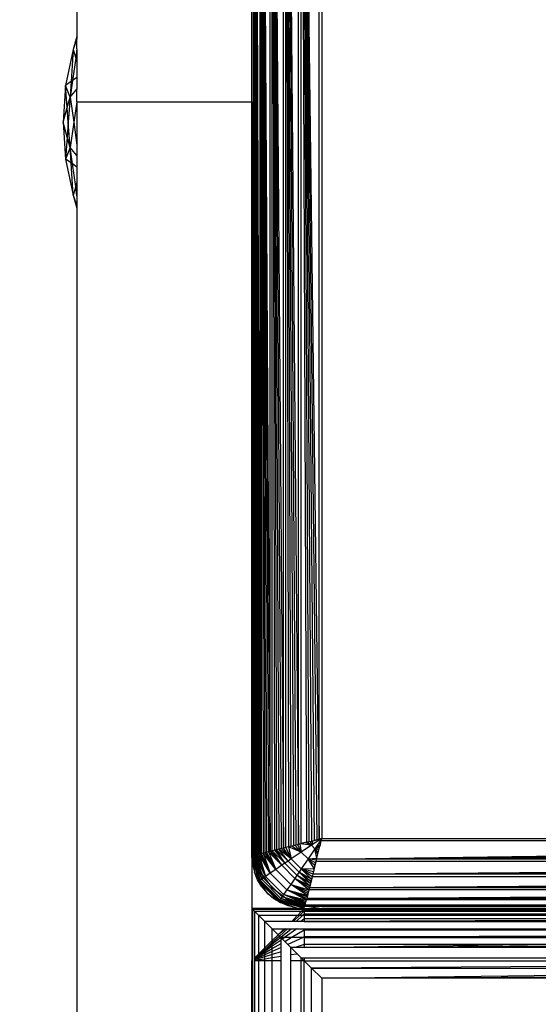
# Model space of a CAD drawing. Units: millimetres. Extents: x -6237 to 2675, y -4132 to 6622.
# Drawn here: x -2180 to -2150, y -759 to -702 of the extents above; entities that cross this region are included whole.
import ezdxf

# ---------------------------------------------------------------- set-up
doc = ezdxf.new("R2010")
doc.units = ezdxf.units.MM
doc.layers.add('Strefa bezpieczna', color=8, linetype='Continuous')
doc.dimstyles.get("Standard").update_dxf_attribs({"dimtxt": 180, "dimasz": 180, "dimexe": 0.18, "dimexo": 0.0625, "dimgap": 200, "dimtad": 0, "dimtih": 1, "dimtoh": 1, "dimlfac": 0.001, "dimzin": 0, "dimdsep": 46, "dimtxsty": 'Standard', "dimcen": 0.09, "dimse1": 1, "dimse2": 1, "dimadec": 0, "dimazin": 0, "dimtfac": 1, "dimtdec": 4, "dimtofl": 0, "dimtmove": 0, "dimatfit": 3, "dimfxl": 1, "dimtolj": 1, "dimtzin": 0, "dimarcsym": 0})

# ---------------------------------------------------------------- blocks, each defined once
blk = doc.blocks.new('*D9')
at = {"layer": 'Defpoints', "color": 0}
for p in [(1175.063, 5809.741), (1175.063, 1007.393), (-2176.426, -960.617)]:
    blk.add_point(p, dxfattribs=at)
at = {"layer": 'Strefa bezpieczna', "color": 0, "lineweight": -2}
for p, q in [((-1996.426, 5809.741), (-929.271, 5809.741)), ((995.063, 5809.741), (10.729, 5809.741))]:
    blk.add_line(p, q, dxfattribs=at)
at = {"layer": 'Strefa bezpieczna', "color": 0}
for points in [[(-1996.426, 5839.741), (-1996.426, 5779.741), (-2176.426, 5809.741)], [(995.063, 5779.741), (995.063, 5839.741), (1175.063, 5809.741)]]:
    blk.add_solid(points, dxfattribs=at)
at = {"layer": 'Strefa bezpieczna', "color": 0, "insert": (-459.271, 5809.741), "char_height": 180, "attachment_point": 5}
blk.add_mtext('\\A1;3.35', dxfattribs=at)
blk = doc.blocks.new('*D10')
at = {"layer": 'Defpoints', "color": 0}
for p in [(107.266, 5034.853), (-5998.439, -4132.023), (166.426, -4132.023)]:
    blk.add_point(p, dxfattribs=at)
at = {"layer": 'Strefa bezpieczna', "color": 0, "lineweight": -2}
for p, q in [((-5998.439, 4854.853), (-5998.439, 741.415)), ((-5998.439, -3952.023), (-5998.439, 161.415))]:
    blk.add_line(p, q, dxfattribs=at)
at = {"layer": 'Strefa bezpieczna', "color": 0}
for points in [[(-5968.439, 4854.853), (-6028.439, 4854.853), (-5998.439, 5034.853)], [(-6028.439, -3952.023), (-5968.439, -3952.023), (-5998.439, -4132.023)]]:
    blk.add_solid(points, dxfattribs=at)
at = {"layer": 'Strefa bezpieczna', "color": 0, "insert": (-5998.439, 451.415), "char_height": 180, "attachment_point": 5}
blk.add_mtext('\\A1;9.17', dxfattribs=at)
blk = doc.blocks.new('*D11')
at = {"layer": 'Defpoints', "color": 0}
for p in [(631.632, 3034.65), (-4953.704, -2632.313), (-33.425, -2632.313)]:
    blk.add_point(p, dxfattribs=at)
at = {"layer": 'Strefa bezpieczna', "color": 0, "lineweight": -2}
for p, q in [((-4953.704, 2854.65), (-4953.704, 491.169)), ((-4953.704, -2452.313), (-4953.704, -88.831))]:
    blk.add_line(p, q, dxfattribs=at)
at = {"layer": 'Strefa bezpieczna', "color": 0}
for points in [[(-4923.704, 2854.65), (-4983.704, 2854.65), (-4953.704, 3034.65)], [(-4983.704, -2452.313), (-4923.704, -2452.313), (-4953.704, -2632.313)]]:
    blk.add_solid(points, dxfattribs=at)
at = {"layer": 'Strefa bezpieczna', "color": 0, "insert": (-4953.704, 201.169), "char_height": 180, "attachment_point": 5}
blk.add_mtext('\\A1;5.67', dxfattribs=at)

msp = doc.modelspace()

# ---------------------------------------------------------------- linework, layer by layer
for p, q in [((-2166.328, -750.051), (-2166.328, -666.574)), ((-2166.249, -750.269), (-2166.249, -666.357)), ((-2166.249, -666.357), (-2165.945, -750.193)), ((-2166.249, -666.357), (-2166.015, -750.21)), ((-2166.249, -666.357), (-2166.083, -750.227)), ((-2166.249, -666.357), (-2166.144, -750.242)), ((-2166.249, -666.357), (-2166.2, -750.256)), ((-2165.945, -750.193), (-2165.94, -666.434)), ((-2165.86, -750.171), (-2165.86, -666.454)), ((-2165.86, -666.454), (-2165.369, -750.049)), ((-2165.86, -666.454), (-2165.478, -750.076)), ((-2165.86, -666.454), (-2165.582, -750.102)), ((-2165.86, -666.454), (-2165.68, -750.126)), ((-2165.86, -666.454), (-2165.773, -750.15)), ((-2165.369, -750.049), (-2165.368, -666.577)), ((-2165.254, -750.02), (-2165.254, -666.606)), ((-2165.254, -666.606), (-2164.614, -749.86)), ((-2165.254, -666.606), (-2164.75, -749.894)), ((-2165.254, -666.606), (-2164.882, -749.927)), ((-2165.254, -666.606), (-2165.01, -749.959)), ((-2165.254, -666.606), (-2165.134, -749.99)), ((-2164.614, -749.86), (-2164.614, -666.765)), ((-2164.476, -749.825), (-2164.475, -666.8)), ((-2164.475, -666.8), (-2163.749, -749.644)), ((-2164.475, -666.8), (-2163.898, -749.681)), ((-2164.475, -666.8), (-2164.045, -749.718)), ((-2164.475, -666.8), (-2164.19, -749.754)), ((-2164.475, -666.8), (-2164.319, -749.786)), ((-2163.749, -749.644), (-2163.749, -666.982)), ((-2163.601, -749.607), (-2163.601, -667.019)), ((-2163.601, -667.019), (-2162.568, -749.348)), ((-2163.601, -667.019), (-2162.712, -749.384)), ((-2163.601, -667.019), (-2162.858, -749.421)), ((-2163.601, -667.019), (-2163.005, -749.458)), ((-2163.601, -667.019), (-2163.153, -749.495)), ((-2163.601, -667.019), (-2163.302, -749.532)), ((-2162.568, -749.348), (-2162.568, -667.277)), ((-2162.425, -667.313), (-2162.425, -749.313)), ((-2176.425, -683.313), (-2176.425, -703.399)), ((-2166.425, -707.134), (-2166.425, -684.313)), ((-2176.425, -703.399), (-2176.64, -704.137)), ((-2176.425, -703.399), (-2176.425, -703.54)), ((-2176.425, -703.54), (-2176.64, -704.137)), ((-2176.425, -704.109), (-2176.425, -703.54)), ((-2176.64, -704.137), (-2177.078, -706.207)), ((-2176.64, -704.137), (-2176.761, -705.983)), ((-2176.64, -704.137), (-2176.5, -704.636)), ((-2176.425, -704.109), (-2176.5, -704.636)), ((-2176.425, -704.109), (-2176.425, -704.903)), ((-2176.5, -704.636), (-2176.684, -705.929)), ((-2176.5, -704.636), (-2176.425, -704.903)), ((-2176.425, -704.903), (-2176.425, -705.746)), ((-2177.078, -706.207), (-2177.225, -708.313)), ((-2176.761, -705.983), (-2177.078, -706.207)), ((-2176.818, -706.87), (-2177.078, -706.207)), ((-2176.986, -707.465), (-2177.078, -706.207)), ((-2176.684, -705.929), (-2176.818, -706.87)), ((-2176.761, -705.983), (-2176.818, -706.87)), ((-2176.684, -705.929), (-2176.761, -705.983)), ((-2176.425, -705.746), (-2176.684, -705.929)), ((-2176.425, -705.746), (-2176.425, -706.42)), ((-2176.818, -706.87), (-2176.425, -706.42)), ((-2176.425, -707.134), (-2176.425, -706.42)), ((-2176.986, -707.465), (-2176.818, -706.87)), ((-2176.818, -706.87), (-2176.924, -708.313)), ((-2176.818, -706.87), (-2176.613, -708.313)), ((-2176.425, -707.134), (-2176.613, -708.313)), ((-2176.425, -707.134), (-2166.425, -707.134)), ((-2176.425, -707.134), (-2176.425, -709.63)), ((-2166.425, -749.313), (-2166.425, -707.134)), ((-2166.425, -707.134), (-2166.383, -749.631)), ((-2166.425, -707.134), (-2166.328, -750.051)), ((-2177.225, -708.313), (-2176.986, -707.465)), ((-2176.924, -708.313), (-2176.986, -707.465)), ((-2177.225, -708.313), (-2177.078, -710.418)), ((-2176.986, -709.16), (-2177.225, -708.313)), ((-2176.924, -708.313), (-2176.986, -709.16)), ((-2176.818, -709.755), (-2176.924, -708.313)), ((-2176.613, -708.313), (-2176.818, -709.755)), ((-2176.613, -708.313), (-2176.425, -709.63)), ((-2176.986, -709.16), (-2177.078, -710.418)), ((-2176.818, -709.755), (-2176.986, -709.16)), ((-2176.425, -709.63), (-2176.425, -710.206)), ((-2176.818, -709.755), (-2177.078, -710.418)), ((-2176.425, -710.206), (-2176.818, -709.755)), ((-2176.761, -710.642), (-2176.818, -709.755)), ((-2176.684, -710.696), (-2176.818, -709.755)), ((-2176.425, -710.206), (-2176.425, -710.879)), ((-2177.078, -710.418), (-2176.64, -712.489)), ((-2176.761, -710.642), (-2177.078, -710.418)), ((-2176.64, -712.489), (-2176.761, -710.642)), ((-2176.684, -710.696), (-2176.761, -710.642)), ((-2176.425, -710.879), (-2176.684, -710.696)), ((-2176.5, -711.99), (-2176.684, -710.696)), ((-2176.425, -710.879), (-2176.425, -711.723)), ((-2176.425, -711.723), (-2176.5, -711.99)), ((-2176.425, -711.723), (-2176.425, -712.516)), ((-2176.5, -711.99), (-2176.64, -712.489)), ((-2176.425, -712.516), (-2176.5, -711.99)), ((-2176.64, -712.489), (-2176.425, -713.086)), ((-2176.64, -712.489), (-2176.425, -713.226)), ((-2176.425, -712.516), (-2176.425, -713.086)), ((-2176.425, -713.086), (-2176.425, -713.226)), ((-2176.425, -713.226), (-2176.425, -1103.313)), ((-2166.425, -750.313), (-2166.425, -749.313)), ((-2166.425, -749.313), (-2166.383, -749.631)), ((-2166.383, -749.631), (-2166.383, -750.302)), ((-2166.383, -749.631), (-2166.328, -750.051)), ((-2163.898, -749.681), (-2163.749, -749.644)), ((-2163.815, -749.66), (-2163.596, -750.095)), ((-2163.749, -749.644), (-2163.601, -749.607)), ((-2163.673, -749.625), (-2163.596, -750.095)), ((-2163.013, -749.705), (-2163.673, -749.625)), ((-2163.302, -749.532), (-2163.601, -749.607)), ((-2163.546, -749.593), (-2163.013, -749.705)), ((-2163.328, -749.538), (-2163.013, -749.705)), ((-2163.302, -749.532), (-2163.153, -749.495)), ((-2163.013, -749.705), (-2163.209, -749.509)), ((-2163.153, -749.495), (-2163.005, -749.458)), ((-2163.077, -749.476), (-2163.013, -749.705)), ((-2162.425, -749.313), (-2163.013, -749.705)), ((-2162.932, -749.439), (-2163.013, -749.705)), ((-2163.005, -749.458), (-2162.858, -749.421)), ((-2162.425, -749.313), (-2162.858, -749.421)), ((-2162.858, -749.421), (-2162.712, -749.384)), ((-2162.425, -749.313), (-2162.818, -749.901)), ((-2162.818, -749.901), (-2162.513, -749.663)), ((-2162.719, -750.488), (-2162.461, -749.455)), ((-2162.719, -750.488), (-2080.39, -749.455)), ((-2162.719, -750.488), (-2080.354, -749.599)), ((-2162.712, -749.384), (-2162.568, -749.348)), ((-2162.568, -749.348), (-2162.425, -749.313)), ((-2162.497, -749.599), (-2162.533, -749.745)), ((-2162.533, -749.745), (-2162.513, -749.663)), ((-2162.513, -749.663), (-2162.497, -749.599)), ((-2162.497, -749.599), (-2162.471, -749.494)), ((-2162.471, -749.494), (-2162.425, -749.313)), ((-2162.471, -749.494), (-2162.461, -749.455)), ((-2162.461, -749.455), (-2162.425, -749.313)), ((-2080.39, -749.455), (-2162.461, -749.455)), ((-2162.425, -749.313), (-2080.425, -749.313)), ((-2166.328, -750.051), (-2166.328, -750.288)), ((-2166.144, -750.242), (-2166.083, -750.227)), ((-2165.642, -751.494), (-2166.101, -750.232)), ((-2166.083, -750.227), (-2166.015, -750.21)), ((-2166.029, -750.214), (-2165.642, -751.494)), ((-2165.37, -751.302), (-2166.029, -750.214)), ((-2165.945, -750.193), (-2166.015, -750.21)), ((-2165.86, -750.171), (-2165.945, -750.193)), ((-2165.945, -750.193), (-2165.37, -751.302)), ((-2165.773, -750.15), (-2165.86, -750.171)), ((-2165.37, -751.302), (-2165.86, -750.171)), ((-2165.68, -750.126), (-2165.773, -750.15)), ((-2165.773, -750.15), (-2165.37, -751.302)), ((-2165.056, -751.084), (-2165.773, -750.15)), ((-2165.582, -750.102), (-2165.68, -750.126)), ((-2165.68, -750.126), (-2165.056, -751.084)), ((-2165.478, -750.076), (-2165.582, -750.102)), ((-2165.056, -751.084), (-2165.582, -750.102)), ((-2165.369, -750.049), (-2165.478, -750.076)), ((-2165.478, -750.076), (-2165.056, -751.084)), ((-2164.714, -750.849), (-2165.478, -750.076)), ((-2165.254, -750.02), (-2165.369, -750.049)), ((-2165.369, -750.049), (-2164.714, -750.849)), ((-2165.134, -749.99), (-2165.254, -750.02)), ((-2164.714, -750.849), (-2165.254, -750.02)), ((-2164.535, -750.727), (-2165.254, -750.02)), ((-2165.01, -749.959), (-2165.134, -749.99)), ((-2165.134, -749.99), (-2164.535, -750.727)), ((-2164.882, -749.927), (-2165.01, -749.959)), ((-2164.535, -750.727), (-2165.01, -749.959)), ((-2164.352, -750.604), (-2165.01, -749.959)), ((-2164.75, -749.894), (-2164.882, -749.927)), ((-2164.352, -750.604), (-2164.882, -749.927)), ((-2164.167, -750.478), (-2164.882, -749.927)), ((-2164.614, -749.86), (-2164.75, -749.894)), ((-2164.75, -749.894), (-2164.167, -750.478)), ((-2164.476, -749.825), (-2164.614, -749.86)), ((-2164.167, -750.478), (-2164.614, -749.86)), ((-2164.319, -749.786), (-2164.476, -749.825)), ((-2164.476, -749.825), (-2164.167, -750.478)), ((-2164.19, -749.754), (-2164.319, -749.786)), ((-2164.319, -749.786), (-2164.167, -750.478)), ((-2163.596, -750.095), (-2164.319, -749.786)), ((-2164.19, -749.754), (-2164.045, -749.718)), ((-2163.596, -750.095), (-2164.167, -750.478)), ((-2164.139, -749.741), (-2163.596, -750.095)), ((-2164.045, -749.718), (-2163.898, -749.681)), ((-2163.596, -750.095), (-2163.971, -749.699)), ((-2163.013, -749.705), (-2163.596, -750.095)), ((-2163.207, -750.484), (-2163.596, -750.095)), ((-2162.818, -749.901), (-2163.207, -750.484)), ((-2162.818, -749.901), (-2163.013, -749.705)), ((-2162.552, -749.82), (-2162.818, -749.901)), ((-2162.706, -750.434), (-2162.818, -749.901)), ((-2162.651, -750.216), (-2162.818, -749.901)), ((-2162.621, -750.096), (-2162.818, -749.901)), ((-2162.588, -749.964), (-2162.818, -749.901)), ((-2162.719, -750.488), (-2080.317, -749.745)), ((-2162.719, -750.488), (-2080.28, -749.892)), ((-2162.719, -750.488), (-2080.243, -750.041)), ((-2162.719, -750.488), (-2080.206, -750.189)), ((-2162.706, -750.434), (-2162.651, -750.216)), ((-2162.651, -750.216), (-2162.621, -750.096)), ((-2162.651, -750.216), (-2162.644, -750.189)), ((-2162.644, -750.189), (-2162.621, -750.096)), ((-2162.621, -750.096), (-2162.607, -750.041)), ((-2162.607, -750.041), (-2162.588, -749.964)), ((-2162.588, -749.964), (-2162.57, -749.892)), ((-2162.57, -749.892), (-2162.533, -749.745)), ((-2162.57, -749.892), (-2162.552, -749.82)), ((-2162.552, -749.82), (-2162.533, -749.745)), ((-2166.388, -750.782), (-2166.425, -750.313)), ((-2166.425, -750.313), (-2166.425, -753.313)), ((-2166.418, -750.311), (-2166.03, -751.771)), ((-2165.994, -751.745), (-2166.418, -750.311)), ((-2166.388, -750.782), (-2166.418, -750.311)), ((-2166.418, -750.311), (-2166.278, -751.24)), ((-2165.994, -751.745), (-2166.401, -750.307)), ((-2166.388, -750.782), (-2166.278, -751.24)), ((-2166.378, -750.301), (-2165.936, -751.703)), ((-2166.378, -750.301), (-2165.994, -751.745)), ((-2166.354, -750.295), (-2166.328, -750.288)), ((-2165.936, -751.703), (-2166.354, -750.295)), ((-2165.856, -751.646), (-2166.354, -750.295)), ((-2166.328, -750.288), (-2166.298, -750.281)), ((-2165.856, -751.646), (-2166.313, -750.285)), ((-2166.298, -750.281), (-2166.249, -750.269)), ((-2166.298, -750.281), (-2166.289, -750.348)), ((-2165.889, -751.313), (-2166.289, -750.348)), ((-2166.258, -750.271), (-2165.757, -751.576)), ((-2166.258, -750.271), (-2165.856, -751.646)), ((-2166.249, -750.269), (-2166.2, -750.256)), ((-2165.757, -751.576), (-2166.214, -750.26)), ((-2165.642, -751.494), (-2166.214, -750.26)), ((-2166.2, -750.256), (-2166.144, -750.242)), ((-2166.162, -750.247), (-2165.642, -751.494)), ((-2164.535, -750.727), (-2164.714, -750.849)), ((-2164.352, -750.604), (-2164.535, -750.727)), ((-2163.84, -751.422), (-2164.535, -750.727)), ((-2164.167, -750.478), (-2164.352, -750.604)), ((-2163.716, -751.24), (-2164.352, -750.604)), ((-2163.591, -751.054), (-2164.167, -750.478)), ((-2163.207, -750.484), (-2163.591, -751.054)), ((-2163.207, -750.484), (-2162.706, -750.434)), ((-2162.854, -751.026), (-2163.207, -750.484)), ((-2162.812, -750.858), (-2163.207, -750.484)), ((-2162.773, -750.702), (-2163.207, -750.484)), ((-2162.737, -750.561), (-2163.207, -750.484)), ((-2162.938, -751.363), (-2080.094, -750.637)), ((-2162.756, -750.637), (-2162.938, -751.363)), ((-2162.938, -751.363), (-2080.057, -750.785)), ((-2162.812, -750.858), (-2162.793, -750.785)), ((-2162.756, -750.637), (-2162.793, -750.785)), ((-2162.793, -750.785), (-2162.773, -750.702)), ((-2162.773, -750.702), (-2162.756, -750.637)), ((-2162.719, -750.488), (-2162.756, -750.637)), ((-2080.094, -750.637), (-2162.756, -750.637)), ((-2162.719, -750.488), (-2162.706, -750.434)), ((-2080.131, -750.488), (-2162.719, -750.488)), ((-2166.098, -751.675), (-2166.278, -751.24)), ((-2166.278, -751.24), (-2166.03, -751.771)), ((-2165.889, -751.313), (-2165.254, -752.141)), ((-2165.37, -751.302), (-2165.642, -751.494)), ((-2165.056, -751.084), (-2165.37, -751.302)), ((-2164.415, -752.257), (-2165.37, -751.302)), ((-2164.714, -750.849), (-2165.056, -751.084)), ((-2164.197, -751.943), (-2165.056, -751.084)), ((-2163.962, -751.601), (-2164.714, -750.849)), ((-2163.716, -751.24), (-2163.84, -751.422)), ((-2163.591, -751.054), (-2163.716, -751.24)), ((-2163.071, -751.898), (-2163.716, -751.24)), ((-2163.039, -751.769), (-2163.716, -751.24)), ((-2163.006, -751.637), (-2163.716, -751.24)), ((-2163.591, -751.054), (-2162.854, -751.026)), ((-2163.006, -751.637), (-2163.591, -751.054)), ((-2162.972, -751.502), (-2163.591, -751.054)), ((-2162.938, -751.363), (-2163.591, -751.054)), ((-2162.902, -751.221), (-2163.591, -751.054)), ((-2162.938, -751.363), (-2162.972, -751.502)), ((-2162.938, -751.363), (-2080.02, -750.932)), ((-2162.938, -751.363), (-2079.984, -751.078)), ((-2162.938, -751.363), (-2079.952, -751.207)), ((-2079.913, -751.363), (-2162.938, -751.363)), ((-2162.867, -751.078), (-2162.854, -751.026)), ((-2162.854, -751.026), (-2162.83, -750.932)), ((-2162.83, -750.932), (-2162.812, -750.858)), ((-2165.852, -752.076), (-2166.098, -751.675)), ((-2166.03, -751.771), (-2166.098, -751.675)), ((-2165.994, -751.745), (-2166.03, -751.771)), ((-2166.03, -751.771), (-2164.884, -752.917)), ((-2165.852, -752.076), (-2166.03, -751.771)), ((-2166.03, -751.771), (-2165.547, -752.434)), ((-2165.936, -751.703), (-2165.994, -751.745)), ((-2164.858, -752.882), (-2165.994, -751.745)), ((-2165.856, -751.646), (-2165.936, -751.703)), ((-2164.816, -752.823), (-2165.936, -751.703)), ((-2165.757, -751.576), (-2165.856, -751.646)), ((-2164.759, -752.743), (-2165.856, -751.646)), ((-2165.642, -751.494), (-2165.757, -751.576)), ((-2164.688, -752.645), (-2165.757, -751.576)), ((-2164.606, -752.529), (-2165.642, -751.494)), ((-2163.962, -751.601), (-2164.197, -751.943)), ((-2163.84, -751.422), (-2163.962, -751.601)), ((-2163.161, -752.256), (-2163.962, -751.601)), ((-2163.132, -752.141), (-2163.962, -751.601)), ((-2163.102, -752.022), (-2163.962, -751.601)), ((-2163.102, -752.022), (-2163.84, -751.422)), ((-2163.071, -751.898), (-2163.84, -751.422)), ((-2163.132, -752.141), (-2079.878, -751.502)), ((-2162.972, -751.502), (-2163.132, -752.141)), ((-2163.132, -752.141), (-2079.844, -751.637)), ((-2163.132, -752.141), (-2079.811, -751.769)), ((-2163.132, -752.141), (-2079.779, -751.897)), ((-2163.071, -751.898), (-2163.039, -751.769)), ((-2163.039, -751.769), (-2163.006, -751.637)), ((-2162.972, -751.502), (-2163.006, -751.637)), ((-2079.878, -751.502), (-2162.972, -751.502)), ((-2165.852, -752.076), (-2165.547, -752.434)), ((-2165.189, -752.74), (-2165.547, -752.434)), ((-2165.547, -752.434), (-2164.884, -752.917)), ((-2165.254, -752.141), (-2164.425, -752.777)), ((-2164.415, -752.257), (-2164.606, -752.529)), ((-2164.197, -751.943), (-2164.415, -752.257)), ((-2163.304, -752.828), (-2164.415, -752.257)), ((-2163.284, -752.747), (-2164.415, -752.257)), ((-2163.262, -752.661), (-2164.415, -752.257)), ((-2164.415, -752.257), (-2163.239, -752.568)), ((-2163.239, -752.568), (-2164.197, -751.943)), ((-2163.214, -752.469), (-2164.197, -751.943)), ((-2163.188, -752.365), (-2164.197, -751.943)), ((-2164.197, -751.943), (-2163.161, -752.256)), ((-2163.284, -752.747), (-2079.689, -752.256)), ((-2163.161, -752.256), (-2163.284, -752.747)), ((-2163.284, -752.747), (-2079.662, -752.366)), ((-2163.284, -752.747), (-2079.636, -752.47)), ((-2163.239, -752.568), (-2163.214, -752.469)), ((-2163.214, -752.469), (-2163.188, -752.365)), ((-2163.161, -752.256), (-2163.188, -752.365)), ((-2163.132, -752.141), (-2163.161, -752.256)), ((-2079.689, -752.256), (-2163.161, -752.256)), ((-2163.132, -752.141), (-2079.748, -752.021)), ((-2079.718, -752.141), (-2163.132, -752.141)), ((-2165.189, -752.74), (-2164.787, -752.986)), ((-2165.189, -752.74), (-2164.884, -752.917)), ((-2164.858, -752.882), (-2164.884, -752.917)), ((-2164.884, -752.917), (-2164.787, -752.986)), ((-2164.352, -753.166), (-2164.884, -752.917)), ((-2163.424, -753.306), (-2164.884, -752.917)), ((-2164.884, -752.917), (-2163.895, -753.276)), ((-2164.816, -752.823), (-2164.858, -752.882)), ((-2163.424, -753.306), (-2164.858, -752.882)), ((-2163.419, -753.289), (-2164.858, -752.882)), ((-2163.414, -753.266), (-2164.858, -752.882)), ((-2164.858, -752.882), (-2163.407, -753.241)), ((-2164.759, -752.743), (-2164.816, -752.823)), ((-2163.407, -753.241), (-2164.816, -752.823)), ((-2164.352, -753.166), (-2164.787, -752.986)), ((-2164.688, -752.645), (-2164.759, -752.743)), ((-2163.407, -753.241), (-2164.759, -752.743)), ((-2163.397, -753.201), (-2164.759, -752.743)), ((-2163.383, -753.145), (-2164.759, -752.743)), ((-2164.759, -752.743), (-2163.373, -753.102)), ((-2164.606, -752.529), (-2164.688, -752.645)), ((-2163.373, -753.102), (-2164.688, -752.645)), ((-2163.36, -753.05), (-2164.688, -752.645)), ((-2163.36, -753.05), (-2164.606, -752.529)), ((-2163.344, -752.988), (-2164.606, -752.529)), ((-2163.326, -752.916), (-2164.606, -752.529)), ((-2164.606, -752.529), (-2163.304, -752.828)), ((-2164.425, -752.777), (-2163.461, -753.176)), ((-2163.381, -753.136), (-2163.304, -752.828)), ((-2163.381, -753.136), (-2079.545, -752.832)), ((-2163.381, -753.136), (-2079.528, -752.902)), ((-2163.381, -753.136), (-2079.511, -752.97)), ((-2163.381, -753.136), (-2079.495, -753.032)), ((-2163.369, -753.087), (-2163.36, -753.05)), ((-2163.355, -753.032), (-2163.344, -752.988)), ((-2163.34, -752.97), (-2163.326, -752.916)), ((-2163.323, -752.902), (-2163.304, -752.828)), ((-2163.284, -752.747), (-2163.304, -752.828)), ((-2079.545, -752.832), (-2163.304, -752.828)), ((-2163.284, -752.747), (-2079.611, -752.568)), ((-2163.284, -752.747), (-2079.588, -752.661)), ((-2079.567, -752.747), (-2163.284, -752.747)), ((-2163.425, -753.313), (-2166.425, -753.313)), ((-2166.425, -753.313), (-2166.383, -753.355)), ((-2166.425, -753.313), (-2166.425, -756.313)), ((-2166.249, -753.489), (-2166.383, -753.355)), ((-2166.383, -753.355), (-2163.467, -753.355)), ((-2166.383, -753.355), (-2166.383, -756.273)), ((-2166.249, -753.489), (-2166.015, -753.723)), ((-2163.602, -753.489), (-2166.249, -753.489)), ((-2166.249, -756.145), (-2166.249, -753.489)), ((-2163.895, -753.276), (-2164.352, -753.166)), ((-2163.895, -753.276), (-2163.425, -753.313)), ((-2163.895, -753.276), (-2163.424, -753.306)), ((-2163.803, -753.723), (-2163.602, -753.489)), ((-2163.457, -753.489), (-2163.703, -753.723)), ((-2163.567, -753.489), (-2163.602, -753.489)), ((-2163.567, -753.489), (-2163.425, -753.35)), ((-2163.567, -753.489), (-2163.467, -753.355)), ((-2163.457, -753.489), (-2163.567, -753.489)), ((-2163.467, -753.355), (-2163.425, -753.313)), ((-2163.467, -753.355), (-2163.425, -753.35)), ((-2163.461, -753.176), (-2163.393, -753.185)), ((-2163.425, -753.46), (-2163.457, -753.489)), ((-2163.425, -753.489), (-2163.457, -753.489)), ((-2163.425, -753.313), (-2163.425, -753.35)), ((-2163.425, -753.313), (-2162.425, -753.313)), ((-2163.425, -753.35), (-2163.425, -753.46)), ((-2163.425, -753.35), (-2126.425, -753.355)), ((-2163.425, -753.46), (-2163.425, -753.489)), ((-2151.13, -753.46), (-2163.425, -753.46)), ((-2163.425, -753.489), (-2151.13, -753.46)), ((-2163.425, -753.489), (-2163.425, -753.64)), ((-2126.425, -753.489), (-2163.425, -753.489)), ((-2163.407, -753.241), (-2163.401, -753.215)), ((-2163.393, -753.185), (-2163.401, -753.215)), ((-2163.164, -753.215), (-2163.401, -753.215)), ((-2163.381, -753.136), (-2163.393, -753.185)), ((-2163.393, -753.185), (-2163.164, -753.215)), ((-2163.381, -753.136), (-2079.482, -753.087)), ((-2079.469, -753.136), (-2163.381, -753.136)), ((-2079.689, -753.216), (-2163.164, -753.215)), ((-2163.164, -753.215), (-2162.425, -753.313)), ((-2162.425, -753.313), (-2079.689, -753.216)), ((-2126.425, -753.313), (-2162.425, -753.313)), ((-2146.367, -753.46), (-2151.13, -753.46)), ((-2166.015, -753.723), (-2165.681, -754.057)), ((-2163.836, -753.723), (-2166.015, -753.723)), ((-2166.015, -755.913), (-2166.015, -753.723)), ((-2165.681, -754.057), (-2165.254, -754.484)), ((-2165.681, -755.581), (-2165.681, -754.057)), ((-2164.142, -754.057), (-2165.681, -754.057)), ((-2164.142, -754.057), (-2163.836, -753.723)), ((-2164.054, -754.057), (-2164.142, -754.057)), ((-2163.703, -753.723), (-2164.054, -754.057)), ((-2163.894, -754.057), (-2164.054, -754.057)), ((-2163.519, -753.723), (-2163.894, -754.057)), ((-2163.638, -754.057), (-2163.894, -754.057)), ((-2163.803, -753.723), (-2163.836, -753.723)), ((-2163.703, -753.723), (-2163.803, -753.723)), ((-2163.519, -753.723), (-2163.703, -753.723)), ((-2163.638, -754.057), (-2163.425, -753.886)), ((-2163.425, -754.057), (-2163.638, -754.057)), ((-2163.425, -753.64), (-2163.519, -753.723)), ((-2163.425, -753.723), (-2163.519, -753.723)), ((-2126.425, -753.64), (-2163.425, -753.64)), ((-2163.425, -753.64), (-2163.425, -753.723)), ((-2163.425, -753.723), (-2163.425, -753.886)), ((-2126.425, -753.723), (-2163.425, -753.723)), ((-2163.425, -753.886), (-2163.425, -754.057)), ((-2163.425, -753.886), (-2126.425, -753.886)), ((-2126.425, -753.911), (-2163.425, -754.057)), ((-2163.425, -754.057), (-2126.425, -754.057)), ((-2165.254, -754.484), (-2164.915, -754.823)), ((-2165.254, -754.484), (-2164.574, -754.484)), ((-2165.254, -755.158), (-2165.254, -754.484)), ((-2164.503, -754.484), (-2164.915, -754.823)), ((-2164.915, -754.823), (-2164.574, -754.484)), ((-2164.373, -754.484), (-2164.84, -754.898)), ((-2164.771, -754.967), (-2164.165, -754.484)), ((-2164.574, -754.484), (-2164.503, -754.484)), ((-2163.839, -754.484), (-2164.551, -754.987)), ((-2164.503, -754.484), (-2164.373, -754.484)), ((-2164.373, -754.484), (-2164.165, -754.484)), ((-2164.166, -754.985), (-2163.425, -754.549)), ((-2164.165, -754.484), (-2163.839, -754.484)), ((-2163.839, -754.484), (-2163.425, -754.484)), ((-2163.425, -754.484), (-2163.425, -754.549)), ((-2163.425, -754.484), (-2126.425, -754.484)), ((-2163.425, -754.549), (-2163.425, -754.951)), ((-2163.425, -754.549), (-2126.425, -754.549)), ((-2165.254, -755.158), (-2165.681, -755.581)), ((-2165.254, -755.264), (-2165.681, -755.692)), ((-2164.915, -754.823), (-2165.254, -755.158)), ((-2164.84, -754.898), (-2165.254, -755.264)), ((-2165.254, -755.352), (-2164.771, -754.967)), ((-2164.75, -755.128), (-2165.254, -755.484)), ((-2165.254, -755.264), (-2165.254, -755.158)), ((-2165.254, -755.352), (-2165.254, -755.264)), ((-2164.915, -754.823), (-2164.84, -754.898)), ((-2164.84, -754.898), (-2164.771, -754.967)), ((-2164.771, -754.967), (-2164.75, -754.988)), ((-2164.551, -754.987), (-2164.75, -754.988)), ((-2164.668, -755.07), (-2164.75, -754.988)), ((-2164.75, -755.128), (-2164.75, -754.988)), ((-2164.75, -755.328), (-2164.75, -755.128)), ((-2164.551, -754.987), (-2164.668, -755.07)), ((-2164.536, -755.202), (-2164.668, -755.07)), ((-2164.166, -754.985), (-2164.551, -754.987)), ((-2164.536, -755.202), (-2164.166, -754.985)), ((-2164.362, -755.376), (-2164.536, -755.202)), ((-2163.492, -754.981), (-2164.362, -755.376)), ((-2163.492, -754.981), (-2164.166, -754.985)), ((-2163.425, -754.951), (-2163.492, -754.981)), ((-2163.425, -754.981), (-2163.492, -754.981)), ((-2158.084, -754.951), (-2163.425, -754.951)), ((-2163.425, -754.951), (-2163.425, -754.981)), ((-2158.084, -754.951), (-2163.425, -754.981)), ((-2163.425, -754.981), (-2163.425, -755.386)), ((-2163.425, -754.981), (-2126.425, -754.988)), ((-2126.425, -754.772), (-2158.084, -754.951)), ((-2126.425, -754.951), (-2158.084, -754.951)), ((-2150.643, -755.386), (-2126.425, -755.096)), ((-2165.681, -755.581), (-2166.015, -755.913)), ((-2165.681, -755.692), (-2166.015, -755.958)), ((-2165.681, -755.786), (-2166.015, -756.022)), ((-2166.015, -756.054), (-2165.681, -755.862)), ((-2165.681, -755.692), (-2165.254, -755.352)), ((-2165.254, -755.484), (-2165.681, -755.786)), ((-2165.681, -755.692), (-2165.681, -755.581)), ((-2165.681, -755.862), (-2165.254, -755.617)), ((-2165.681, -755.786), (-2165.681, -755.692)), ((-2165.254, -755.781), (-2165.681, -755.975)), ((-2165.681, -755.862), (-2165.681, -755.786)), ((-2165.681, -755.975), (-2165.681, -755.862)), ((-2165.254, -755.617), (-2164.75, -755.328)), ((-2165.254, -755.484), (-2165.254, -755.352)), ((-2165.254, -755.617), (-2165.254, -755.484)), ((-2164.75, -755.552), (-2165.254, -755.781)), ((-2165.254, -755.781), (-2165.254, -755.617)), ((-2165.254, -755.951), (-2165.254, -755.781)), ((-2164.75, -755.795), (-2165.254, -755.951)), ((-2164.75, -755.552), (-2164.75, -755.328)), ((-2164.75, -755.795), (-2164.75, -755.552)), ((-2164.75, -756.051), (-2164.75, -755.795)), ((-2164.19, -755.548), (-2164.362, -755.376)), ((-2164.19, -755.548), (-2164.133, -755.604)), ((-2163.949, -755.548), (-2164.19, -755.548)), ((-2164.19, -755.622), (-2164.19, -755.548)), ((-2164.133, -755.604), (-2164.19, -755.622)), ((-2164.19, -755.963), (-2164.19, -755.622)), ((-2164.133, -755.604), (-2163.831, -755.907)), ((-2163.425, -755.386), (-2163.949, -755.548)), ((-2163.425, -755.548), (-2163.949, -755.548)), ((-2163.425, -755.386), (-2163.425, -755.548)), ((-2150.643, -755.386), (-2163.425, -755.386)), ((-2163.425, -755.548), (-2138.29, -755.386)), ((-2163.425, -755.548), (-2150.643, -755.386)), ((-2126.425, -755.548), (-2163.425, -755.548)), ((-2138.29, -755.386), (-2150.643, -755.386)), ((-2166.383, -756.273), (-2166.425, -756.313)), ((-2166.383, -756.3), (-2166.425, -756.313)), ((-2166.383, -756.3), (-2166.425, -795.313)), ((-2166.425, -795.313), (-2166.425, -756.313)), ((-2166.383, -756.273), (-2166.383, -756.3)), ((-2166.259, -795.313), (-2166.249, -756.313)), ((-2166.015, -755.913), (-2166.249, -756.145)), ((-2166.015, -755.958), (-2166.249, -756.145)), ((-2166.015, -756.022), (-2166.249, -756.188)), ((-2166.249, -756.188), (-2166.015, -756.054)), ((-2166.015, -756.126), (-2166.249, -756.233)), ((-2166.249, -756.188), (-2166.249, -756.145)), ((-2166.015, -756.186), (-2166.249, -756.233)), ((-2166.249, -756.233), (-2166.249, -756.188)), ((-2166.249, -756.233), (-2166.249, -756.258)), ((-2166.249, -756.285), (-2166.249, -756.233)), ((-2166.249, -756.285), (-2166.015, -756.248)), ((-2166.249, -756.313), (-2166.249, -756.285)), ((-2166.015, -756.313), (-2166.249, -756.313)), ((-2166.015, -755.958), (-2166.015, -755.913)), ((-2166.015, -756.022), (-2166.015, -755.958)), ((-2165.681, -755.975), (-2166.015, -756.126)), ((-2166.015, -756.054), (-2166.015, -756.022)), ((-2166.015, -756.126), (-2166.015, -756.054)), ((-2165.681, -756.083), (-2166.015, -756.186)), ((-2166.015, -756.186), (-2166.015, -756.126)), ((-2166.015, -756.248), (-2166.015, -756.186)), ((-2166.015, -756.248), (-2165.681, -756.196)), ((-2166.015, -756.313), (-2166.015, -756.248)), ((-2165.681, -756.313), (-2166.015, -756.313)), ((-2166.015, -795.313), (-2166.015, -756.313)), ((-2165.254, -755.951), (-2165.681, -756.083)), ((-2165.681, -756.083), (-2165.681, -755.975)), ((-2165.681, -756.196), (-2165.681, -756.083)), ((-2165.681, -756.196), (-2165.254, -756.129)), ((-2165.681, -756.313), (-2165.681, -756.196)), ((-2165.254, -756.313), (-2165.681, -756.313)), ((-2165.681, -795.313), (-2165.681, -756.313)), ((-2165.254, -756.129), (-2165.254, -755.951)), ((-2165.254, -756.129), (-2164.75, -756.051)), ((-2165.254, -756.313), (-2165.254, -756.129)), ((-2164.75, -756.313), (-2165.254, -756.313)), ((-2165.254, -795.313), (-2165.254, -756.313)), ((-2164.75, -756.313), (-2164.75, -756.051)), ((-2164.75, -795.313), (-2164.75, -756.313)), ((-2164.19, -755.963), (-2163.831, -755.907)), ((-2164.19, -756.313), (-2164.19, -755.963)), ((-2163.601, -756.313), (-2164.19, -756.313)), ((-2164.19, -795.313), (-2164.19, -756.313)), ((-2163.831, -755.907), (-2163.601, -756.137)), ((-2163.601, -756.137), (-2163.425, -756.313)), ((-2163.601, -756.137), (-2163.425, -756.137)), ((-2163.601, -756.313), (-2163.601, -756.137)), ((-2163.425, -756.313), (-2163.601, -756.313)), ((-2163.601, -795.313), (-2163.601, -756.313)), ((-2163.425, -756.137), (-2163.425, -756.313)), ((-2163.425, -756.137), (-2126.425, -756.137)), ((-2163.425, -795.313), (-2163.425, -756.313)), ((-2163.425, -756.313), (-2163.005, -756.733)), ((-2163.425, -756.313), (-2126.425, -756.313)), ((-2126.425, -756.489), (-2163.005, -756.733)), ((-2162.425, -757.313), (-2163.005, -756.733)), ((-2163.005, -756.733), (-2126.425, -756.733)), ((-2163.005, -795.313), (-2163.005, -756.733)), ((-2162.425, -757.313), (-2126.425, -756.836)), ((-2162.425, -757.313), (-2126.425, -757.079)), ((-2162.425, -757.313), (-2162.425, -1449.313)), ((-2126.425, -757.313), (-2162.425, -757.313))]:
    msp.add_line(p, q)

# ---------------------------------------------------------------- dimensions: what is measured, and where the dimension line sits
at = {"layer": 'Strefa bezpieczna'}
dim = msp.add_linear_dim(base=(1175.063, 5809.741), p1=(-2176.426, -960.617), p2=(1175.063, 1007.393), dimstyle='Standard', override={"dimlfac": 0.001}, dxfattribs=at)
dim.commit()
dim.dimension.update_dxf_attribs({"geometry": '*D9', "text_midpoint": (-459.271, 5809.741), "dimtype": 160})
for base, p1, p2, picture, middle in [((-5998.439, -4132.023), (107.266, 5034.853), (166.426, -4132.023), '*D10', (-5998.439, 451.415)), ((-4953.704, -2632.313), (631.632, 3034.65), (-33.425, -2632.313), '*D11', (-4953.704, 201.169))]:
    dim = msp.add_linear_dim(base=base, p1=p1, p2=p2, angle=90, dimstyle='Standard', override={"dimlfac": 0.001}, dxfattribs=at)
    dim.commit()
    dim.dimension.update_dxf_attribs({"geometry": picture, "text_midpoint": middle})

doc.saveas('drawing.dxf')
